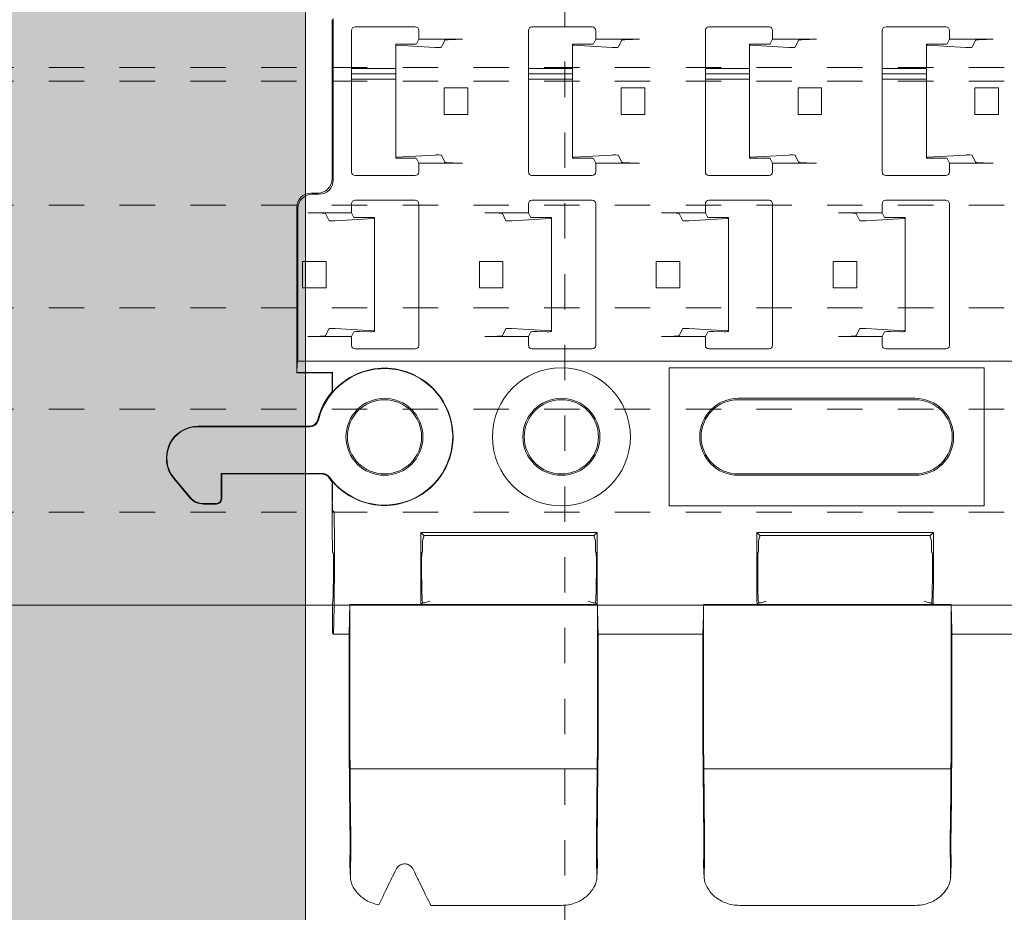
# Model space of a CAD drawing. Units: millimetres. Extents: x 0 to 4071, y 0 to 3189.
# Drawn here: x 2905 to 2961, y 434 to 484 of the extents above; entities that cross this region are included whole.
import ezdxf

# ---------------------------------------------------------------- set-up
doc = ezdxf.new("R2010")
doc.units = ezdxf.units.MM
doc.linetypes.add('HIDDEN', pattern=[4, 2, -2])
doc.layers.get('0').update_dxf_attribs({"linetype": 'CONTINUOUS', "lineweight": 5})
for name, color, linetype, lineweight in [('1 Hatch Solid achtergrond251', 251, 'CONTINUOUS', 9), ('1 Hatch Solid achtergrond252', 252, 'CONTINUOUS', 9), ('1-LIJN-10', 80, 'CONTINUOUS', 9), ('1-VERBORGENLIJN-10', 80, 'HIDDEN', 9), ('Storax profiel aanzicht dun', 42, 'CONTINUOUS', 9)]:
    doc.layers.add(name, color=color, linetype=linetype, lineweight=lineweight)

# ---------------------------------------------------------------- blocks, each defined once
blk = doc.blocks.new('VAZ clip G0000581')
for p, q in [((-2.961, 14.572), (-2.961, 23.573)), ((-2.895, 23.638), (-2.895, 14.507)), ((-1.861, 14.967), (-1.861, 22.967)), ((-1.661, 23.167), (1.739, 23.167)), ((1.939, 22.467), (1.939, 22.967)), ((8.139, 14.967), (8.139, 22.967)), ((8.339, 23.167), (11.739, 23.167)), ((11.939, 22.467), (11.939, 22.967)), ((18.139, 14.967), (18.139, 22.967)), ((18.339, 23.167), (21.739, 23.167)), ((21.939, 22.467), (21.939, 22.967)), ((28.139, 14.967), (28.139, 22.967)), ((28.339, 23.167), (31.739, 23.167)), ((31.939, 22.467), (31.939, 22.967)), ((1.807, 22.201), (1.939, 22.467)), ((4.414, 22.467), (1.939, 22.467)), ((3.414, 22.416), (3.214, 22.015)), ((11.807, 22.201), (11.939, 22.467)), ((14.414, 22.467), (11.939, 22.467)), ((13.414, 22.416), (13.214, 22.015)), ((21.807, 22.201), (21.939, 22.467)), ((24.414, 22.467), (21.939, 22.467)), ((23.414, 22.416), (23.214, 22.015)), ((31.807, 22.201), (31.939, 22.467)), ((34.414, 22.467), (31.939, 22.467)), ((33.414, 22.416), (33.214, 22.015)), ((0.638, 22.144), (0.638, 22.181)), ((0.638, 22.144), (0.638, 15.789)), ((2.864, 22.008), (0.688, 22.137)), ((0.873, 22.191), (1.455, 22.186)), ((10.638, 22.144), (10.638, 22.181)), ((10.638, 22.144), (10.638, 15.789)), ((12.864, 22.008), (10.688, 22.137)), ((10.873, 22.191), (11.455, 22.186)), ((20.638, 22.144), (20.638, 22.181)), ((20.638, 22.144), (20.638, 15.789)), ((22.864, 22.008), (20.688, 22.137)), ((20.873, 22.191), (21.455, 22.186)), ((30.638, 22.144), (30.638, 22.181)), ((30.638, 22.144), (30.638, 15.789)), ((32.864, 22.008), (30.688, 22.137)), ((30.873, 22.191), (31.455, 22.186)), ((0.638, 20.821), (-1.861, 20.821)), ((10.638, 20.821), (8.139, 20.821)), ((20.638, 20.821), (18.139, 20.821)), ((30.638, 20.821), (28.139, 20.821)), ((0.638, 20.521), (-1.861, 20.521)), ((0.638, 20.221), (-1.861, 20.221)), ((10.638, 20.521), (8.139, 20.521)), ((10.638, 20.221), (8.139, 20.221)), ((20.638, 20.521), (18.139, 20.521)), ((20.638, 20.221), (18.139, 20.221)), ((30.638, 20.521), (28.139, 20.521)), ((30.638, 20.221), (28.139, 20.221)), ((3.379, 19.717), (3.379, 18.217)), ((4.714, 19.717), (3.379, 19.717)), ((4.714, 19.717), (4.714, 18.217)), ((13.379, 19.717), (13.379, 18.217)), ((14.714, 19.717), (13.379, 19.717)), ((14.714, 19.717), (14.714, 18.217)), ((23.379, 19.717), (23.379, 18.217)), ((24.714, 19.717), (23.379, 19.717)), ((24.714, 19.717), (24.714, 18.217)), ((33.379, 19.717), (33.379, 18.217)), ((34.714, 19.717), (33.379, 19.717)), ((34.714, 19.717), (34.714, 18.217)), ((4.714, 18.217), (3.379, 18.217)), ((14.714, 18.217), (13.379, 18.217)), ((24.714, 18.217), (23.379, 18.217)), ((34.714, 18.217), (33.379, 18.217)), ((0.638, 15.752), (0.638, 15.789)), ((0.688, 15.796), (2.864, 15.925)), ((1.455, 15.747), (0.873, 15.742)), ((1.939, 15.467), (1.807, 15.732)), ((3.214, 15.918), (3.414, 15.518)), ((10.638, 15.752), (10.638, 15.789)), ((10.688, 15.796), (12.864, 15.925)), ((11.455, 15.747), (10.873, 15.742)), ((11.939, 15.467), (11.807, 15.732)), ((13.214, 15.918), (13.414, 15.518)), ((20.638, 15.752), (20.638, 15.789)), ((20.688, 15.796), (22.864, 15.925)), ((21.455, 15.747), (20.873, 15.742)), ((21.939, 15.467), (21.807, 15.732)), ((23.214, 15.918), (23.414, 15.518)), ((30.638, 15.752), (30.638, 15.789)), ((30.688, 15.796), (32.864, 15.925)), ((31.455, 15.747), (30.873, 15.742)), ((31.939, 15.467), (31.807, 15.732)), ((33.214, 15.918), (33.414, 15.518)), ((4.414, 15.467), (1.939, 15.467)), ((1.939, 14.967), (1.939, 15.467)), ((14.414, 15.467), (11.939, 15.467)), ((11.939, 14.967), (11.939, 15.467)), ((24.414, 15.467), (21.939, 15.467)), ((21.939, 14.967), (21.939, 15.467)), ((34.414, 15.467), (31.939, 15.467)), ((31.939, 14.967), (31.939, 15.467)), ((1.739, 14.767), (-1.661, 14.767)), ((11.739, 14.767), (8.339, 14.767)), ((21.739, 14.767), (18.339, 14.767)), ((31.739, 14.767), (28.339, 14.767)), ((-4.161, 13.773), (-3.76, 13.773)), ((-3.695, 13.707), (-4.096, 13.707)), ((-1.661, 13.367), (1.739, 13.367)), ((8.339, 13.367), (11.739, 13.367)), ((18.339, 13.367), (21.739, 13.367)), ((28.339, 13.367), (31.739, 13.367)), ((-4.961, 3.623), (-4.961, 12.973)), ((-4.895, 4.281), (-4.895, 12.908)), ((-1.861, 13.167), (-1.861, 12.667)), ((1.939, 13.167), (1.939, 5.167)), ((8.139, 13.167), (8.139, 12.667)), ((11.939, 13.167), (11.939, 5.167)), ((18.139, 13.167), (18.139, 12.667)), ((21.939, 13.167), (21.939, 5.167)), ((28.139, 13.167), (28.139, 12.667)), ((31.939, 13.167), (31.939, 5.167)), ((-1.861, 12.667), (-4.335, 12.667)), ((-3.136, 12.215), (-3.336, 12.616)), ((-0.61, 12.337), (-2.786, 12.208)), ((-1.861, 12.667), (-1.728, 12.401)), ((-1.376, 12.386), (-0.794, 12.391)), ((-0.56, 12.381), (-0.56, 12.344)), ((-0.56, 12.344), (-0.56, 5.989)), ((8.139, 12.667), (5.665, 12.667)), ((6.864, 12.215), (6.664, 12.616)), ((9.39, 12.337), (7.214, 12.208)), ((8.139, 12.667), (8.272, 12.401)), ((8.624, 12.386), (9.206, 12.391)), ((9.44, 12.381), (9.44, 12.344)), ((9.44, 12.344), (9.44, 5.989)), ((18.139, 12.667), (15.665, 12.667)), ((16.864, 12.215), (16.664, 12.616)), ((19.39, 12.337), (17.214, 12.208)), ((18.139, 12.667), (18.272, 12.401)), ((18.624, 12.386), (19.206, 12.391)), ((19.44, 12.381), (19.44, 12.344)), ((19.44, 12.344), (19.44, 5.989)), ((28.139, 12.667), (25.665, 12.667)), ((26.864, 12.215), (26.664, 12.616)), ((29.39, 12.337), (27.214, 12.208)), ((28.139, 12.667), (28.272, 12.401)), ((28.624, 12.386), (29.206, 12.391)), ((29.44, 12.381), (29.44, 12.344)), ((29.44, 12.344), (29.44, 5.989)), ((-4.636, 8.417), (-4.636, 9.917)), ((-4.636, 9.917), (-3.301, 9.917)), ((-3.301, 9.917), (-3.301, 8.417)), ((5.364, 8.417), (5.364, 9.917)), ((5.364, 9.917), (6.699, 9.917)), ((6.699, 9.917), (6.699, 8.417)), ((15.364, 8.417), (15.364, 9.917)), ((15.364, 9.917), (16.699, 9.917)), ((16.699, 9.917), (16.699, 8.417)), ((25.364, 8.417), (25.364, 9.917)), ((25.364, 9.917), (26.699, 9.917)), ((26.699, 9.917), (26.699, 8.417)), ((-4.636, 8.417), (-3.301, 8.417)), ((5.364, 8.417), (6.699, 8.417)), ((15.364, 8.417), (16.699, 8.417)), ((25.364, 8.417), (26.699, 8.417)), ((-2.786, 6.125), (-0.61, 5.996)), ((7.214, 6.125), (9.39, 5.996)), ((17.214, 6.125), (19.39, 5.996)), ((27.214, 6.125), (29.39, 5.996)), ((-1.861, 5.667), (-4.335, 5.667)), ((-3.336, 5.718), (-3.136, 6.118)), ((-1.728, 5.932), (-1.861, 5.667)), ((-1.861, 5.667), (-1.861, 5.167)), ((-0.794, 5.942), (-1.376, 5.947)), ((-0.56, 5.989), (-0.56, 5.952)), ((8.139, 5.667), (5.665, 5.667)), ((6.664, 5.718), (6.864, 6.118)), ((8.272, 5.932), (8.139, 5.667)), ((8.139, 5.667), (8.139, 5.167)), ((9.206, 5.942), (8.624, 5.947)), ((9.44, 5.989), (9.44, 5.952)), ((18.139, 5.667), (15.665, 5.667)), ((16.664, 5.718), (16.864, 6.118)), ((18.272, 5.932), (18.139, 5.667)), ((18.139, 5.667), (18.139, 5.167)), ((19.206, 5.942), (18.624, 5.947)), ((19.44, 5.989), (19.44, 5.952)), ((28.139, 5.667), (25.665, 5.667)), ((26.664, 5.718), (26.864, 6.118)), ((28.272, 5.932), (28.139, 5.667)), ((28.139, 5.667), (28.139, 5.167)), ((29.206, 5.942), (28.624, 5.947)), ((29.44, 5.989), (29.44, 5.952)), ((1.739, 4.967), (-1.661, 4.967)), ((11.739, 4.967), (8.339, 4.967)), ((21.739, 4.967), (18.339, 4.967)), ((31.739, 4.967), (28.339, 4.967)), ((-4.936, 4.146), (-4.895, 4.281)), ((52.974, 4.281), (-4.895, 4.281)), ((16.1, 3.9), (16.1, -3.9)), ((33.9, 3.9), (16.1, 3.9)), ((33.9, -3.9), (33.9, 3.9)), ((-4.961, 3.623), (-4.948, 3.636)), ((-2.961, 3.623), (-4.961, 3.623)), ((-4.948, 3.636), (-4.948, 3.648)), ((-4.948, 3.636), (-2.948, 3.636)), ((-2.961, 3.623), (-2.948, 3.636)), ((-2.961, 2.539), (-2.961, 3.623)), ((-2.948, 3.636), (-2.948, 2.52)), ((20, 2.176), (30, 2.176)), ((30, 2.1), (20, 2.1)), ((-10.532, 0.6), (-4.26, 0.6)), ((-10.532, 0.574), (-4.222, 0.574)), ((-9.226, -2.074), (-9.2, -2.1)), ((-3.515, -2.074), (-9.226, -2.074)), ((-9.226, -2.074), (-9.226, -3.474)), ((-3.55, -2.1), (-9.2, -2.1)), ((-9.2, -2.1), (-9.2, -3.5)), ((20, -2.1), (30, -2.1)), ((30, -2.176), (20, -2.176)), ((-11, -3.443), (-11.911, -2.357)), ((-10.987, -3.417), (-11.891, -2.34)), ((-2.961, -5.804), (-2.961, -2.539)), ((-2.948, -2.52), (-2.948, -3.657)), ((-10.234, -3.8), (-9.5, -3.8)), ((-9.526, -3.774), (-10.222, -3.774)), ((-2.935, -4.157), (-2.866, -4.226)), ((16.1, -3.9), (33.9, -3.9)), ((-2.834, -5.476), (-2.834, -7.579)), ((2.224, -5.578), (2.048, -5.401)), ((2.048, -5.401), (12.031, -5.401)), ((2.048, -7.579), (2.048, -5.476)), ((11.854, -5.578), (12.031, -5.401)), ((12.031, -5.476), (12.031, -7.579)), ((21.224, -5.578), (21.048, -5.401)), ((21.048, -5.401), (31.031, -5.401)), ((21.048, -7.579), (21.048, -5.476)), ((30.854, -5.578), (31.031, -5.401)), ((31.031, -5.476), (31.031, -7.579)), ((-2.961, -5.804), (-2.938, -5.878)), ((-2.938, -5.878), (-2.938, -6.492)), ((2.152, -5.878), (2.224, -5.637)), ((2.152, -6.492), (2.152, -5.878)), ((11.854, -5.578), (2.224, -5.578)), ((2.224, -5.578), (2.224, -5.637)), ((11.854, -5.637), (11.854, -5.578)), ((11.854, -5.637), (11.926, -5.878)), ((11.926, -5.878), (11.926, -6.492)), ((21.152, -5.878), (21.224, -5.637)), ((21.152, -6.492), (21.152, -5.878)), ((30.854, -5.578), (21.224, -5.578)), ((21.224, -5.578), (21.224, -5.637)), ((30.854, -5.637), (30.854, -5.578)), ((30.854, -5.637), (30.926, -5.878)), ((30.926, -5.878), (30.926, -6.492)), ((-2.899, -6.531), (-2.938, -6.492)), ((2.152, -6.492), (2.113, -6.531)), ((11.966, -6.531), (11.926, -6.492)), ((21.152, -6.492), (21.113, -6.531)), ((30.966, -6.531), (30.926, -6.492)), ((-2.886, -7.379), (-2.886, -7.031)), ((2.1, -7.031), (2.1, -7.379)), ((11.979, -7.379), (11.979, -7.031)), ((21.1, -7.031), (21.1, -7.379)), ((30.979, -7.379), (30.979, -7.031)), ((-2.938, -9.379), (-2.938, -11.083)), ((2.152, -9.379), (2.06, -9.472)), ((2.152, -9.379), (2.152, -9.379)), ((2.289, -9.379), (2.152, -9.379)), ((2.566, -9.296), (2.289, -9.379)), ((11.789, -9.379), (11.512, -9.296)), ((11.926, -9.379), (11.789, -9.379)), ((11.926, -9.379), (12.018, -9.472)), ((11.926, -9.379), (11.926, -9.379)), ((21.152, -9.379), (21.06, -9.472)), ((21.152, -9.379), (21.152, -9.379)), ((21.289, -9.379), (21.152, -9.379)), ((21.566, -9.296), (21.289, -9.379)), ((30.789, -9.379), (30.512, -9.296)), ((30.926, -9.379), (30.789, -9.379)), ((30.926, -9.379), (31.018, -9.472)), ((30.926, -9.379), (30.926, -9.379)), ((-1.961, -9.477), (-1.961, -16.44)), ((-1.961, -9.477), (12.039, -9.477)), ((12.018, -9.472), (2.06, -9.472)), ((12.039, -16.44), (12.039, -9.477)), ((18.039, -9.477), (18.039, -16.44)), ((18.039, -9.477), (32.039, -9.477)), ((31.018, -9.472), (21.06, -9.472)), ((32.039, -16.44), (32.039, -9.477)), ((-2.938, -11.083), (-2.896, -11.126)), ((-2.892, -11.155), (-2.006, -11.155)), ((-1.997, -11.626), (-1.997, -17.288)), ((12.076, -11.626), (12.076, -17.288)), ((12.085, -11.155), (17.994, -11.155)), ((18.003, -11.626), (18.003, -17.288)), ((32.076, -11.626), (32.076, -17.288)), ((32.085, -11.155), (37.994, -11.155)), ((12.023, -18.769), (-1.945, -18.769)), ((32.023, -18.769), (18.055, -18.769)), ((-1.928, -24.922), (-1.961, -24.182)), ((12.04, -24.182), (12.006, -24.922)), ((18.072, -24.922), (18.039, -24.182)), ((32.04, -24.182), (32.006, -24.922)), ((10.012, -26.477), (2.617, -26.477)), ((30.012, -26.477), (20.066, -26.477))]:
    blk.add_line(p, q)
for centre, radius in [((10, 0), 3.9), ((0, 0), 2.176), ((0, 0), 2.1), ((10, 0), 2.176), ((10, 0), 2.1)]:
    blk.add_circle(centre, radius)
for centre, radius, start, end in [((-1.661, 22.967), 0.2, 90, 180), ((1.739, 22.967), 0.2, 0, 90), ((8.339, 22.967), 0.2, 90, 180), ((11.739, 22.967), 0.2, 0, 90), ((18.339, 22.967), 0.2, 90, 180), ((21.739, 22.967), 0.2, 0, 90), ((28.339, 22.967), 0.2, 90, 180), ((31.739, 22.967), 0.2, 0, 90), ((-1.661, 14.967), 0.2, 180, 270), ((1.739, 14.967), 0.2, 270, 0), ((8.339, 14.967), 0.2, 180, 270), ((11.739, 14.967), 0.2, 270, 0), ((18.339, 14.967), 0.2, 180, 270), ((21.739, 14.967), 0.2, 270, 0), ((28.339, 14.967), 0.2, 180, 270), ((31.739, 14.967), 0.2, 270, 0), ((-1.661, 13.167), 0.2, 90, 180), ((1.739, 13.167), 0.2, 0, 90), ((8.339, 13.167), 0.2, 90, 180), ((11.739, 13.167), 0.2, 0, 90), ((18.339, 13.167), 0.2, 90, 180), ((21.739, 13.167), 0.2, 0, 90), ((28.339, 13.167), 0.2, 90, 180), ((31.739, 13.167), 0.2, 0, 90), ((-1.661, 5.167), 0.2, 180, 270), ((1.739, 5.167), 0.2, 270, 0), ((8.339, 5.167), 0.2, 180, 270), ((11.739, 5.167), 0.2, 270, 0), ((18.339, 5.167), 0.2, 180, 270), ((21.739, 5.167), 0.2, 270, 0), ((28.339, 5.167), 0.2, 180, 270), ((31.739, 5.167), 0.2, 270, 0), ((0, 0), 3.856, 216.2133, 165.7337), ((0, 0), 3.878, 109.8564, 139.4692), ((0, 0), 3.878, 289.4365, 70.1436), ((0, 0), 3.9, 139.3901, 165.5263), ((20, 0), 2.176, 90, 270), ((20, 0), 2.1, 90, 270), ((30, 0), 2.176, 270, 90), ((30, 0), 2.1, 270, 90), ((-10.532, -1.2), 1.8, 90, 220), ((-10.532, -1.2), 1.774, 90, 220), ((0, 0), 3.9, 216.2196, 220.6099), ((0, 0), 3.878, 220.5308, 250.5635)]:
    blk.add_arc(centre, radius, start, end)
for centre, major_axis, ratio, start_param, end_param in [((4.414, 22.414), (-1, 0), 0.052408, 4.712389, 6.257005), ((14.414, 22.414), (-1, 0), 0.052408, 4.712389, 6.257005), ((24.414, 22.414), (-1, 0), 0.052408, 4.712389, 6.257005), ((34.414, 22.414), (-1, 0), 0.052408, 4.712389, 6.257005), ((0.838, 22.181), (0.2, 0), 0.052408, 1.396263, 3.141593), ((0.838, 22.144), (0.2, 0), 0.052408, 3.141593, 3.865904), ((1.507, 22.201), (-0.3, 0), 0.052408, 1.396263, 3.115413), ((3.014, 22.015), (-0.2, 0), 0.052408, 0.724312, 3.115413), ((10.838, 22.181), (0.2, 0), 0.052408, 1.396263, 3.141593), ((10.838, 22.144), (0.2, 0), 0.052408, 3.141593, 3.865904), ((11.507, 22.201), (-0.3, 0), 0.052408, 1.396263, 3.115413), ((13.014, 22.015), (-0.2, 0), 0.052408, 0.724312, 3.115413), ((20.838, 22.181), (0.2, 0), 0.052408, 1.396263, 3.141593), ((20.838, 22.144), (0.2, 0), 0.052408, 3.141593, 3.865904), ((21.507, 22.201), (-0.3, 0), 0.052408, 1.396263, 3.115413), ((23.014, 22.015), (-0.2, 0), 0.052408, 0.724312, 3.115413), ((30.838, 22.181), (0.2, 0), 0.052408, 1.396263, 3.141593), ((30.838, 22.144), (0.2, 0), 0.052408, 3.141593, 3.865904), ((31.507, 22.201), (-0.3, 0), 0.052408, 1.396263, 3.115413), ((33.014, 22.015), (-0.2, 0), 0.052408, 0.724312, 3.115413), ((0.838, 15.789), (-0.2, 0), 0.052408, 5.558874, 6.283185), ((0.838, 15.752), (-0.2, 0), 0.052408, 0, 1.745329), ((1.507, 15.732), (0.3, 0), 0.052408, 0.02618, 1.745329), ((3.014, 15.918), (0.2, 0), 0.052408, 0.02618, 2.417281), ((10.838, 15.789), (-0.2, 0), 0.052408, 5.558874, 6.283185), ((10.838, 15.752), (-0.2, 0), 0.052408, 0, 1.745329), ((11.507, 15.732), (0.3, 0), 0.052408, 0.02618, 1.745329), ((13.014, 15.918), (0.2, 0), 0.052408, 0.02618, 2.417281), ((20.838, 15.789), (-0.2, 0), 0.052408, 5.558874, 6.283185), ((20.838, 15.752), (-0.2, 0), 0.052408, 0, 1.745329), ((21.507, 15.732), (0.3, 0), 0.052408, 0.02618, 1.745329), ((23.014, 15.918), (0.2, 0), 0.052408, 0.02618, 2.417281), ((30.838, 15.789), (-0.2, 0), 0.052408, 5.558874, 6.283185), ((30.838, 15.752), (-0.2, 0), 0.052408, 0, 1.745329), ((31.507, 15.732), (0.3, 0), 0.052408, 0.02618, 1.745329), ((33.014, 15.918), (0.2, 0), 0.052408, 0.02618, 2.417281), ((4.414, 15.519), (1, 0), 0.052408, 3.167773, 4.712389), ((14.414, 15.519), (1, 0), 0.052408, 3.167773, 4.712389), ((24.414, 15.519), (1, 0), 0.052408, 3.167773, 4.712389), ((34.414, 15.519), (1, 0), 0.052408, 3.167773, 4.712389), ((-3.761, 14.573), (-0.566, 0.566), 0.999315, 2.356537, 3.926648), ((-3.696, 14.508), (0.566, -0.566), 0.999315, 5.49813, 7.068241), ((-4.16, 12.972), (-0.566, 0.566), 0.999315, 5.49813, 7.068241), ((-4.095, 12.907), (-0.566, 0.566), 0.999315, 5.49813, 7.068241), ((-4.335, 12.614), (-1, 0), 0.052408, 3.167773, 4.712389), ((-1.428, 12.401), (0.3, 0), 0.052408, 3.167773, 4.886922), ((-0.76, 12.381), (0.2, 0), 0.052408, 0, 1.745329), ((-0.76, 12.344), (0.2, 0), 0.052408, 5.558874, 6.283185), ((5.665, 12.614), (-1, 0), 0.052408, 3.167773, 4.712389), ((8.572, 12.401), (0.3, 0), 0.052408, 3.167773, 4.886922), ((9.24, 12.381), (0.2, 0), 0.052408, 0, 1.745329), ((9.24, 12.344), (0.2, 0), 0.052408, 5.558874, 6.283185), ((15.665, 12.614), (-1, 0), 0.052408, 3.167773, 4.712389), ((18.572, 12.401), (0.3, 0), 0.052408, 3.167773, 4.886922), ((19.24, 12.381), (0.2, 0), 0.052408, 0, 1.745329), ((19.24, 12.344), (0.2, 0), 0.052408, 5.558874, 6.283185), ((25.665, 12.614), (-1, 0), 0.052408, 3.167773, 4.712389), ((28.572, 12.401), (0.3, 0), 0.052408, 3.167773, 4.886922), ((29.24, 12.381), (0.2, 0), 0.052408, 0, 1.745329), ((29.24, 12.344), (0.2, 0), 0.052408, 5.558874, 6.283185), ((-2.936, 12.215), (0.2, 0), 0.052408, 3.167773, 5.558874), ((7.064, 12.215), (0.2, 0), 0.052408, 3.167773, 5.558874), ((17.064, 12.215), (0.2, 0), 0.052408, 3.167773, 5.558874), ((27.064, 12.215), (0.2, 0), 0.052408, 3.167773, 5.558874), ((-2.936, 6.118), (-0.2, 0), 0.052408, 3.865904, 6.257005), ((7.064, 6.118), (-0.2, 0), 0.052408, 3.865904, 6.257005), ((17.064, 6.118), (-0.2, 0), 0.052408, 3.865904, 6.257005), ((27.064, 6.118), (-0.2, 0), 0.052408, 3.865904, 6.257005), ((-4.335, 5.719), (1, 0), 0.052408, 4.712389, 6.257005), ((-1.428, 5.932), (-0.3, 0), 0.052408, 4.537856, 6.257005), ((-0.76, 5.952), (-0.2, 0), 0.052408, 1.396263, 3.141593), ((-0.76, 5.989), (-0.2, 0), 0.052408, 3.141593, 3.865904), ((5.665, 5.719), (1, 0), 0.052408, 4.712389, 6.257005), ((8.572, 5.932), (-0.3, 0), 0.052408, 4.537856, 6.257005), ((9.24, 5.952), (-0.2, 0), 0.052408, 1.396263, 3.141593), ((9.24, 5.989), (-0.2, 0), 0.052408, 3.141593, 3.865904), ((15.665, 5.719), (1, 0), 0.052408, 4.712389, 6.257005), ((18.572, 5.932), (-0.3, 0), 0.052408, 4.537856, 6.257005), ((19.24, 5.952), (-0.2, 0), 0.052408, 1.396263, 3.141593), ((19.24, 5.989), (-0.2, 0), 0.052408, 3.141593, 3.865904), ((25.665, 5.719), (1, 0), 0.052408, 4.712389, 6.257005), ((28.572, 5.932), (-0.3, 0), 0.052408, 4.537856, 6.257005), ((29.24, 5.952), (-0.2, 0), 0.052408, 1.396263, 3.141593), ((29.24, 5.989), (-0.2, 0), 0.052408, 3.141593, 3.865904), ((-4.935, 3.648), (0, 0.5), 0.026186, 0.087266, 1.570796), ((-10.234, -2.8), (-0.423, -0.907), 0.999583, 5.847013, 6.719358), ((-10.221, -2.773), (-0.423, -0.907), 0.999583, 5.847013, 6.719358), ((-9.526, -3.474), (0.212, -0.212), 0.999315, 5.49813, 7.068241), ((-9.5, -3.5), (0.212, -0.212), 0.999315, 5.49813, 7.068241), ((-2.935, -3.657), (0, 0.5), 0.026186, 1.570796, 3.115413), ((-2.866, -5.476), (0, -1.25), 0.026186, 1.570796, 3.115413), ((2.08, -5.476), (0, 1.25), 0.026186, 1.510764, 1.570796), ((11.998, -5.476), (0, -1.25), 0.026186, 1.570796, 1.630828), ((21.08, -5.476), (0, 1.25), 0.026186, 1.510764, 1.570796), ((30.998, -5.476), (0, -1.25), 0.026186, 1.570796, 1.630828), ((-2.899, -7.031), (0, -0.5), 0.026186, 1.570796, 3.115413), ((2.113, -7.031), (0, 0.5), 0.026186, 0.02618, 1.570796), ((11.965, -7.031), (0, -0.5), 0.026186, 1.570796, 3.115413), ((21.113, -7.031), (0, 0.5), 0.026186, 0.02618, 1.570796), ((30.965, -7.031), (0, -0.5), 0.026186, 1.570796, 3.115413), ((-2.938, -7.379), (0, -2), 0.026186, 0, 1.570796), ((-2.938, -7.579), (0, -4), 0.026186, 0.464241, 1.570796), ((2.152, -7.579), (0, 4), 0.026186, 1.570796, 2.063742), ((2.152, -7.379), (0, 2), 0.026186, 1.570796, 3.141593), ((11.926, -7.379), (0, -2), 0.026186, 0, 1.570796), ((11.926, -7.579), (0, -4), 0.026186, 1.077851, 1.570796), ((21.152, -7.579), (0, 4), 0.026186, 1.570796, 2.063742), ((21.152, -7.379), (0, 2), 0.026186, 1.570796, 3.141593), ((30.926, -7.379), (0, -2), 0.026186, 0, 1.570796), ((30.926, -7.579), (0, -4), 0.026186, 1.077851, 1.570796), ((-2.053, -7.579), (0, -4), 0.026186, 0.464241, 1.076389), ((12.131, -7.579), (0, -4), 0.026186, 5.206797, 5.818945), ((17.947, -7.579), (0, -4), 0.026186, 0.464241, 1.076389), ((32.131, -7.579), (0, -4), 0.026186, 5.206797, 5.818945), ((-2.896, -11.626), (0, -0.5), 0.026186, 2.794727, 3.115413), ((-2.01, -11.626), (0, -0.5), 0.026186, 1.570796, 2.794727), ((12.089, -11.626), (0, -0.5), 0.026186, 3.488458, 4.712389), ((17.99, -11.626), (0, -0.5), 0.026186, 1.570796, 2.794727), ((32.089, -11.626), (0, -0.5), 0.026186, 3.488458, 4.712389), ((-1.987, -16.44), (0, 1), 0.026186, 4.249434, 4.712389), ((12.065, -16.44), (0, 1), 0.026186, 1.570796, 2.033751), ((18.013, -16.44), (0, 1), 0.026186, 4.249434, 4.712389), ((32.065, -16.44), (0, 1), 0.026186, 1.570796, 2.033751), ((-1.942, -17.288), (0, -0.9), 0.026186, 4.249434, 5.679109), ((12.021, -17.288), (0, -0.9), 0.026186, 0.604077, 2.033751), ((18.058, -17.288), (0, -0.9), 0.026186, 4.249434, 5.679109), ((32.021, -17.288), (0, -0.9), 0.026186, 0.604077, 2.033751), ((-1.942, -17.288), (0, -2.1), 0.026186, 4.712389, 5.216858), ((12.021, -17.288), (0, -2.1), 0.026186, 1.066328, 1.570796), ((18.058, -17.288), (0, -2.1), 0.026186, 4.712389, 5.216858), ((32.021, -17.288), (0, -2.1), 0.026186, 1.066328, 1.570796), ((-2.165, -21.977), (0, 7.6), 0.026186, 4.904243, 5.216858), ((-1.971, -18.852), (0, 1), 0.026186, 4.795299, 5.679109), ((12.049, -18.852), (0, 1), 0.026186, 0.604077, 1.487886), ((12.243, -21.977), (0, 7.6), 0.026186, 1.066328, 1.378942), ((17.835, -21.977), (0, 7.6), 0.026186, 4.904243, 5.216858), ((18.029, -18.852), (0, 1), 0.026186, 4.795299, 5.679109), ((32.049, -18.852), (0, 1), 0.026186, 0.604077, 1.487886), ((32.243, -21.977), (0, 7.6), 0.026186, 1.066328, 1.378942), ((-2.165, -21.977), (0, 9), 0.026186, 4.904243, 5.076788), ((12.243, -21.977), (0, 9), 0.026186, 1.206398, 1.378942), ((17.835, -21.977), (0, 9), 0.026186, 4.904243, 5.076788), ((32.243, -21.977), (0, 9), 0.026186, 1.206398, 1.378942), ((-1.856, -19.689), (0, -4.4), 0.026186, 4.904243, 5.353201), ((-1.856, -19.689), (0, -3), 0.026186, 4.904243, 5.353201), ((11.935, -19.689), (0, -3), 0.026186, 0.929984, 1.378942), ((11.935, -19.689), (0, -4.4), 0.026186, 0.929984, 1.378942), ((18.144, -19.689), (0, -4.4), 0.026186, 4.904243, 5.353201), ((18.144, -19.689), (0, -3), 0.026186, 4.904243, 5.353201), ((31.935, -19.689), (0, -3), 0.026186, 0.929984, 1.378942), ((31.935, -19.689), (0, -4.4), 0.026186, 0.929984, 1.378942), ((-1.972, -22.977), (0, 2.5), 0.026186, 3.865346, 5.353201), ((12.05, -22.977), (0, 2.5), 0.026186, 0.929984, 2.417839), ((18.028, -22.977), (0, 2.5), 0.026186, 3.865346, 5.353201), ((32.05, -22.977), (0, 2.5), 0.026186, 0.929984, 2.417839), ((-1.972, -22.977), (0, 1.1), 0.026186, 3.800966, 5.353201), ((12.05, -22.977), (0, 1.1), 0.026186, 0.929984, 2.482219), ((18.028, -22.977), (0, 1.1), 0.026186, 3.800966, 5.353201), ((32.05, -22.977), (0, 1.1), 0.026186, 0.929984, 2.482219), ((-1.884, -27.324), (0, -4.4), 0.026186, 3.800966, 3.892286), ((11.962, -27.324), (0, -4.4), 0.026186, 2.390899, 2.482219), ((18.116, -27.324), (0, -4.4), 0.026186, 3.800966, 3.892286), ((31.962, -27.324), (0, -4.4), 0.026186, 2.390899, 2.482219), ((1.281, -22.977), (-1.166, -2.5), 0.02373, 0.670446, 0.958518), ((0.997, -22.977), (1.166, -2.5), 0.02373, 5.324668, 5.612739), ((-0.648, -27.324), (1.4, 3), 0.02373, 0.670446, 1.119945), ((2.927, -27.324), (-1.4, 3), 0.02373, 5.16324, 5.612739), ((1.535, -21.977), (4.198, 8.997), 0.02373, 4.203957, 4.261538), ((0.744, -21.977), (-4.198, 8.997), 0.02373, 2.021647, 2.083464)]:
    blk.add_ellipse(centre, major_axis=major_axis, ratio=ratio, start_param=start_param, end_param=end_param)
for points, knots in [([(-1.317, 3.648), (-1.144, 3.71), (-0.959, 3.762), (-0.511, 3.852), (-0.245, 3.876), (0.245, 3.876), (0.511, 3.852), (0.959, 3.762), (1.144, 3.71), (1.317, 3.648)], [0.1201895, 0.1201895, 0.1201895, 0.1201895, 0.1733445, 0.1733445, 0.2467088, 0.2467088, 0.3200731, 0.3200731, 0.3732281, 0.3732281, 0.3732281, 0.3732281]), ([(-3.776, 0.975), (-3.787, 0.931), (-3.805, 0.889), (-3.849, 0.812), (-3.877, 0.776), (-3.955, 0.698), (-4.01, 0.662), (-4.131, 0.613), (-4.195, 0.6), (-4.26, 0.6)], [-0.06604663, -0.06604663, -0.06604663, -0.06604663, -0.05256265, -0.05256265, -0.03907896, -0.03907896, -0.0195509, -0.0195509, 0, 0, 0, 0]), ([(-4.222, 0.574), (-4.157, 0.574), (-4.092, 0.587), (-3.972, 0.636), (-3.917, 0.672), (-3.838, 0.75), (-3.811, 0.786), (-3.766, 0.864), (-3.749, 0.906), (-3.737, 0.95)], [0, 0, 0, 0, 0.01955102, 0.01955102, 0.03907914, 0.03907914, 0.05265359, 0.05265359, 0.06622834, 0.06622834, 0.06622834, 0.06622834]), ([(-3.146, -2.304), (-3.185, -2.252), (-3.233, -2.207), (-3.328, -2.15), (-3.37, -2.131), (-3.458, -2.106), (-3.504, -2.1), (-3.55, -2.1)], [0, 0, 0, 0, 0.01951475, 0.01951475, 0.03326774, 0.03326774, 0.04702392, 0.04702392, 0.04702392, 0.04702392]), ([(-3.111, -2.278), (-3.15, -2.226), (-3.198, -2.181), (-3.293, -2.123), (-3.335, -2.105), (-3.423, -2.08), (-3.469, -2.074), (-3.515, -2.074)], [0, 0, 0, 0, 0.01951475, 0.01951475, 0.03327051, 0.03327051, 0.04702945, 0.04702945, 0.04702945, 0.04702945]), ([(1.291, -3.657), (1.123, -3.716), (0.945, -3.765), (0.507, -3.852), (0.243, -3.876), (-0.243, -3.876), (-0.507, -3.852), (-0.945, -3.765), (-1.123, -3.716), (-1.291, -3.657)], [0.1212435, 0.1212435, 0.1212435, 0.1212435, 0.1722437, 0.1722437, 0.2450105, 0.2450105, 0.3177773, 0.3177773, 0.3687775, 0.3687775, 0.3687775, 0.3687775]), ([(-1.962, -24.106), (-1.962, -24.113), (-1.962, -24.119), (-1.963, -24.144), (-1.962, -24.163), (-1.961, -24.182)], [0.95847496, 0.95847496, 0.95847496, 0.95847496, 0.96120538, 0.96120538, 0.96931944, 0.96931944, 0.96931944, 0.96931944]), ([(0.66, -24.436), (0.689, -24.377), (0.73, -24.32), (0.826, -24.234), (0.882, -24.197), (1.006, -24.148), (1.075, -24.135), (1.207, -24.135), (1.279, -24.149), (1.409, -24.203), (1.467, -24.244), (1.556, -24.331), (1.593, -24.382), (1.619, -24.436)], [0.1391602, 0.1391602, 0.1391602, 0.1391602, 0.1614735, 0.1614735, 0.1808267, 0.1808267, 0.2001799, 0.2001799, 0.2206198, 0.2206198, 0.2410597, 0.2410597, 0.2612615, 0.2612615, 0.2612615, 0.2612615]), ([(12.04, -24.182), (12.041, -24.163), (12.041, -24.144), (12.041, -24.119), (12.041, -24.113), (12.041, -24.106)], [0.92658684, 0.92658684, 0.92658684, 0.92658684, 0.93470091, 0.93470091, 0.93743133, 0.93743133, 0.93743133, 0.93743133]), ([(18.038, -24.106), (18.038, -24.113), (18.038, -24.119), (18.037, -24.144), (18.038, -24.163), (18.039, -24.182)], [0.95847496, 0.95847496, 0.95847496, 0.95847496, 0.96120538, 0.96120538, 0.96931944, 0.96931944, 0.96931944, 0.96931944]), ([(32.04, -24.182), (32.041, -24.163), (32.041, -24.144), (32.041, -24.119), (32.041, -24.113), (32.041, -24.106)], [0.92658684, 0.92658684, 0.92658684, 0.92658684, 0.93470091, 0.93470091, 0.93743173, 0.93743173, 0.93743173, 0.93743173]), ([(-1.926, -24.953), (-1.927, -24.941), (-1.928, -24.93), (-1.929, -24.896), (-1.929, -24.873), (-1.928, -24.85)], [0.30708111, 0.30708111, 0.30708111, 0.30708111, 0.31234765, 0.31234765, 0.32221956, 0.32221956, 0.32221956, 0.32221956]), ([(-1.318, -25.987), (-1.425, -25.895), (-1.524, -25.792), (-1.729, -25.529), (-1.817, -25.366), (-1.899, -25.13), (-1.919, -25.038), (-1.926, -24.953)], [2.1155954, 2.1155954, 2.1155954, 2.1155954, 2.1584092, 2.1584092, 2.2208974, 2.2208974, 2.2607144, 2.2607144, 2.2607144, 2.2607144]), ([(12.004, -24.953), (11.998, -25.038), (11.978, -25.13), (11.895, -25.365), (11.808, -25.528), (11.604, -25.791), (11.504, -25.894), (11.397, -25.987)], [0.366944, 0.366944, 0.366944, 0.366944, 0.4067435, 0.4067435, 0.4690209, 0.4690209, 0.512035, 0.512035, 0.512035, 0.512035]), ([(12.007, -24.85), (12.008, -24.872), (12.008, -24.894), (12.006, -24.928), (12.005, -24.94), (12.004, -24.953)], [2.17842692, 2.17842692, 2.17842692, 2.17842692, 2.18783103, 2.18783103, 2.19355782, 2.19355782, 2.19355782, 2.19355782]), ([(18.074, -24.953), (18.073, -24.941), (18.072, -24.93), (18.071, -24.896), (18.071, -24.873), (18.072, -24.85)], [0.30708111, 0.30708111, 0.30708111, 0.30708111, 0.31234765, 0.31234765, 0.32221956, 0.32221956, 0.32221956, 0.32221956]), ([(18.682, -25.987), (18.575, -25.895), (18.476, -25.792), (18.271, -25.529), (18.183, -25.366), (18.101, -25.13), (18.081, -25.038), (18.074, -24.953)], [2.1155954, 2.1155954, 2.1155954, 2.1155954, 2.1584092, 2.1584092, 2.2208974, 2.2208974, 2.2607144, 2.2607144, 2.2607144, 2.2607144]), ([(32.004, -24.953), (31.998, -25.038), (31.978, -25.13), (31.895, -25.365), (31.808, -25.528), (31.604, -25.791), (31.504, -25.894), (31.397, -25.987)], [0.366944, 0.366944, 0.366944, 0.366944, 0.4067435, 0.4067435, 0.4690209, 0.4690209, 0.512035, 0.512035, 0.512035, 0.512035]), ([(32.007, -24.85), (32.008, -24.872), (32.008, -24.894), (32.006, -24.928), (32.005, -24.94), (32.004, -24.953)], [2.17842692, 2.17842692, 2.17842692, 2.17842692, 2.18783103, 2.18783103, 2.19355782, 2.19355782, 2.19355782, 2.19355782]), ([(-0.323, -26.444), (-0.45, -26.422), (-0.578, -26.388), (-0.932, -26.26), (-1.146, -26.135), (-1.318, -25.987)], [0.0380711, 0.0380711, 0.0380711, 0.0380711, 0.0753903, 0.0753903, 0.14651, 0.14651, 0.14651, 0.14651]), ([(11.397, -25.987), (11.224, -26.135), (11.011, -26.26), (10.531, -26.433), (10.264, -26.477), (10.012, -26.477)], [0.4661427, 0.4661427, 0.4661427, 0.4661427, 0.5373056, 0.5373056, 0.6126516, 0.6126516, 0.6126516, 0.6126516]), ([(20.066, -26.477), (19.815, -26.477), (19.547, -26.433), (19.068, -26.26), (18.854, -26.135), (18.682, -25.987)], [0, 0, 0, 0, 0.0753903, 0.0753903, 0.14651, 0.14651, 0.14651, 0.14651]), ([(31.397, -25.987), (31.224, -26.135), (31.011, -26.26), (30.531, -26.433), (30.264, -26.477), (30.012, -26.477)], [0.4661427, 0.4661427, 0.4661427, 0.4661427, 0.5373056, 0.5373056, 0.6126516, 0.6126516, 0.6126516, 0.6126516])]:
    blk.add_open_spline(points, degree=3, knots=knots)
for points, weights in [([(-2.948, 2.52), (-2.954, 2.529), (-2.961, 2.539)], [12.4367788046, 12.4051586351, 12.3734713192]), ([(-2.961, -2.539), (-2.954, -2.529), (-2.948, -2.52)], [12.3734713192, 12.4051586351, 12.4367788046])]:
    blk.add_rational_spline(points, weights, degree=2)
blk = doc.blocks.new('*U62')
at = {"linetype": 'HIDDEN'}
for p, q in [((-0.383, 604), (-0.383, 0)), ((0.383, 604), (0.383, 0)), ((7.4, 604), (7.4, 0)), ((13.2, 604), (13.2, 0)), ((18.919, 604), (18.919, 0)), ((24.74, 604), (24.74, 0)), ((30, 604), (30, 0))]:
    blk.add_line(p, q, dxfattribs=at)
blk.add_lwpolyline([(-30, 0), (30, 0), (30, 604), (-30, 604)], close=True, dxfattribs=at)

msp = doc.modelspace()

# ---------------------------------------------------------------- hatches: boundary and pattern name
at = {"layer": '1 Hatch Solid achtergrond252'}
h = msp.add_hatch(color=256, dxfattribs=at)
h.dxf.hatch_style = 1
h.paths.add_polyline_path([(2884.706, 849.622), (2921.571, 849.622), (2921.571, 98.51), (2884.706, 98.51)])

# ---------------------------------------------------------------- linework, layer by layer
at = {"layer": '1-LIJN-10'}
msp.add_lwpolyline([(2884.706, 849.622), (2921.571, 849.622), (2921.571, 98.51), (2884.706, 98.51)], close=True, dxfattribs=at)
msp.add_lwpolyline([(2936.23, 433.951), (2936.23, 236.84)], dxfattribs=at)
at = {"layer": '1-VERBORGENLIJN-10'}
msp.add_lwpolyline([(2936.23, 96.51), (2981.23, 96.51), (2981.23, 849.622), (2936.23, 849.622)], close=True, dxfattribs=at)

# ---------------------------------------------------------------- block references
at = {"layer": '1 Hatch Solid achtergrond251'}
msp.add_blockref('VAZ clip G0000581', (2926.043, 460.421), dxfattribs=at)
at = {"layer": 'Storax profiel aanzicht dun', "rotation": 270}
msp.add_blockref('*U62', (2557.071, 480.905), dxfattribs=at)

doc.saveas('drawing.dxf')
